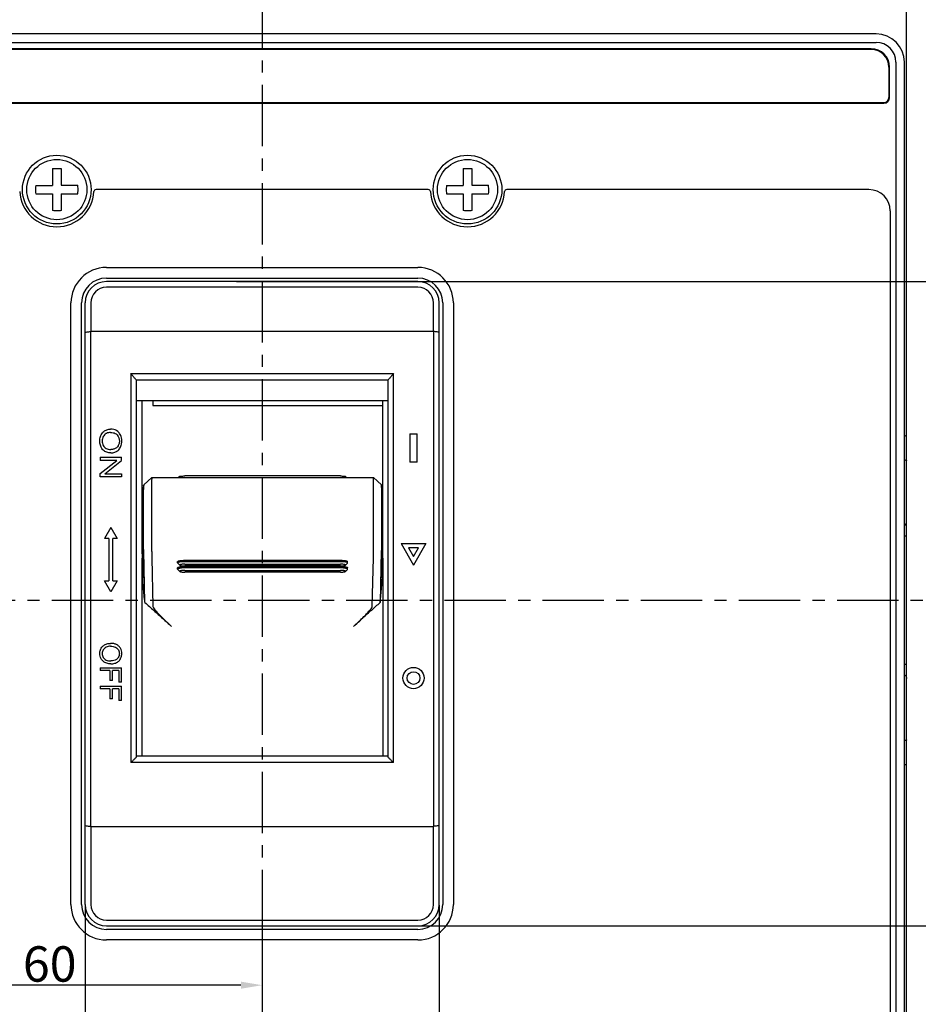
# Model space of a CAD drawing. Units: millimetres. Extents: x 3178 to 9940, y -122113 to -352.
# Drawn here: x 9422 to 9549, y -674 to -535 of the extents above; entities that cross this region are included whole.
import ezdxf

# ---------------------------------------------------------------- set-up
doc = ezdxf.new("R2010")
doc.units = ezdxf.units.MM
doc.header["$LTSCALE"] = 23.1
doc.header["$PDMODE"] = 3
doc.header["$PDSIZE"] = 0.3125
doc.linetypes.add('CENTER', pattern=[0.6, 0.375, -0.075, 0.075, -0.075])
doc.layers.get('0').update_dxf_attribs({"linetype": 'CONTINUOUS'})
doc.layers.get('Defpoints').update_dxf_attribs({"linetype": 'CONTINUOUS'})
doc.layers.add('7_ALL_FEATURES', color=7, linetype='CONTINUOUS')
doc.styles.get("Standard").update_dxf_attribs({"font": 'gbeitc.shx', "width": 0.8, "bigfont": 'gbcbig.shx'})
doc.dimstyles.get("Standard").update_dxf_attribs({"dimtxt": 5, "dimasz": 3, "dimexe": 0.18, "dimexo": 0.0625, "dimgap": 0.5, "dimtad": 1, "dimtoh": 1, "dimdsep": 46, "dimtxsty": 'Standard', "dimcen": 0.09, "dimclrt": 7, "dimadec": 0, "dimazin": 2, "dimtp": 0.03, "dimtm": 0.03, "dimtfac": 1, "dimtmove": 0, "dimatfit": 3, "dimfxl": 0, "dimtolj": 1, "dimarcsym": 0})

# ---------------------------------------------------------------- blocks, each defined once
blk = doc.blocks.new('*D15')
at = {"color": 0, "lineweight": -2, "transparency": 16777216}
for p, q in [((9427.03, -517.08), (9334.13, -517.08)), ((9334.31, -714.08), (9334.31, -520.08)), ((9427.03, -717.08), (9334.13, -717.08))]:
    blk.add_line(p, q, dxfattribs=at)
at = {"color": 0, "transparency": 16777216}
for points in [[(9333.81, -520.08), (9334.81, -520.08), (9334.31, -517.08)], [(9333.81, -714.08), (9334.81, -714.08), (9334.31, -717.08)]]:
    blk.add_solid(points, dxfattribs=at)
at = {"layer": 'Defpoints', "color": 0, "transparency": 16777216}
for p in [(9334.31, -517.08), (9427.09, -517.08), (9427.09, -717.08)]:
    blk.add_point(p, dxfattribs=at)
at = {"color": 7, "transparency": 16777216, "insert": (9331.31, -617.08), "char_height": 5, "attachment_point": 5, "rotation": 90}
blk.add_mtext('\\A1;200', dxfattribs=at)
blk = doc.blocks.new('*D18')
at = {"color": 0, "lineweight": -2, "transparency": 16777216}
for p, q in [((9431.09, -660.14), (9431.09, -862.6)), ((9481.09, -660.14), (9481.09, -862.6)), ((9434.09, -862.42), (9478.09, -862.42))]:
    blk.add_line(p, q, dxfattribs=at)
at = {"color": 0, "transparency": 16777216}
for points in [[(9434.09, -861.92), (9434.09, -862.92), (9431.09, -862.42)], [(9478.09, -861.92), (9478.09, -862.92), (9481.09, -862.42)]]:
    blk.add_solid(points, dxfattribs=at)
at = {"layer": 'Defpoints', "color": 0, "transparency": 16777216}
for p in [(9431.09, -660.08), (9481.09, -660.08), (9481.09, -862.42)]:
    blk.add_point(p, dxfattribs=at)
at = {"color": 7, "transparency": 16777216, "insert": (9456.41, -859.42), "char_height": 5, "attachment_point": 5}
blk.add_mtext('\\A1;50', dxfattribs=at)
blk = doc.blocks.new('*D19')
at = {"color": 0, "lineweight": -2, "transparency": 16777216}
for p, q in [((9474.51, -572.08), (9574.53, -572.08)), ((9574.35, -575.08), (9574.35, -660.08)), ((9475.64, -663.08), (9574.53, -663.08))]:
    blk.add_line(p, q, dxfattribs=at)
at = {"color": 0, "transparency": 16777216}
for points in [[(9573.85, -575.08), (9574.85, -575.08), (9574.35, -572.08)], [(9573.85, -660.08), (9574.85, -660.08), (9574.35, -663.08)]]:
    blk.add_solid(points, dxfattribs=at)
at = {"layer": 'Defpoints', "color": 0, "transparency": 16777216}
for p in [(9474.45, -572.08), (9475.58, -663.08), (9574.35, -663.08)]:
    blk.add_point(p, dxfattribs=at)
at = {"color": 7, "transparency": 16777216, "insert": (9571.35, -617.08), "char_height": 5, "attachment_point": 5, "rotation": 90}
blk.add_mtext('\\A1;91', dxfattribs=at)
blk = doc.blocks.new('*D21')
at = {"color": 0, "lineweight": -2, "transparency": 16777216}
for p, q in [((9452.45, -572.08), (9563.13, -572.08)), ((9562.95, -614.08), (9562.95, -575.08)), ((9550.91, -617.08), (9563.13, -617.08))]:
    blk.add_line(p, q, dxfattribs=at)
at = {"color": 0, "transparency": 16777216}
for points in [[(9562.45, -575.08), (9563.45, -575.08), (9562.95, -572.08)], [(9562.45, -614.08), (9563.45, -614.08), (9562.95, -617.08)]]:
    blk.add_solid(points, dxfattribs=at)
at = {"layer": 'Defpoints', "color": 0, "transparency": 16777216}
for p in [(9452.39, -572.08), (9562.95, -572.08), (9550.85, -617.08)]:
    blk.add_point(p, dxfattribs=at)
at = {"color": 7, "transparency": 16777216, "insert": (9559.95, -594.58), "char_height": 5, "attachment_point": 5, "rotation": 90}
blk.add_mtext('\\A1;45', dxfattribs=at)
blk = doc.blocks.new('*D22')
at = {"color": 0, "lineweight": -2, "transparency": 16777216}
for p, q in [((9396.09, -648.67), (9396.09, -671.65)), ((9456.09, -657.99), (9456.09, -671.65)), ((9453.09, -671.47), (9399.09, -671.47))]:
    blk.add_line(p, q, dxfattribs=at)
at = {"color": 0, "transparency": 16777216}
for points in [[(9399.09, -670.97), (9399.09, -671.97), (9396.09, -671.47)], [(9453.09, -670.97), (9453.09, -671.97), (9456.09, -671.47)]]:
    blk.add_solid(points, dxfattribs=at)
at = {"layer": 'Defpoints', "color": 0, "transparency": 16777216}
for p in [(9396.09, -648.61), (9456.09, -657.93), (9396.09, -671.47)]:
    blk.add_point(p, dxfattribs=at)
at = {"color": 7, "transparency": 16777216, "insert": (9426.09, -668.47), "char_height": 5, "attachment_point": 5}
blk.add_mtext('\\A1;60', dxfattribs=at)

msp = doc.modelspace()

# ---------------------------------------------------------------- linework, layer by layer
at = {"linetype": 'CENTER'}
for p, q in [((9456.093, -474.993), (9456.093, -758.117)), ((9357.098, -617.081), (9550.847, -617.081))]:
    msp.add_line(p, q, dxfattribs=at)
at = {"color": 7, "linetype": 'Continuous'}
for p, q in [((9547.093, -741.081), (9547.093, -521.716)), ((9542.793, -537.081), (9369.393, -537.081)), ((9369.393, -538.281), (9542.793, -538.281)), ((9542.093, -539.181), (9370.093, -539.181)), ((9542.093, -539.281), (9370.093, -539.281)), ((9453.343, -539.181), (9453.343, -539.281)), ((9453.593, -539.181), (9453.593, -539.281)), ((9458.593, -539.281), (9458.593, -539.181)), ((9458.843, -539.181), (9458.843, -539.281)), ((9536.593, -539.181), (9536.593, -539.281)), ((9536.843, -539.181), (9536.843, -539.281)), ((9541.843, -539.281), (9541.843, -539.181)), ((9542.093, -539.181), (9542.093, -539.281)), ((9544.593, -541.781), (9544.593, -546.081)), ((9544.693, -546.081), (9544.693, -541.781)), ((9545.593, -541.081), (9545.593, -693.081)), ((9546.793, -693.081), (9546.793, -541.081)), ((9410.941, -546.781), (9543.893, -546.781)), ((9411.25, -546.881), (9543.893, -546.881)), ((9492.093, -546.781), (9492.093, -546.881)), ((9492.343, -546.881), (9492.343, -546.781)), ((9497.343, -546.781), (9497.343, -546.881)), ((9497.593, -546.781), (9497.593, -546.881)), ((9479.551, -559.081), (9432.635, -559.081)), ((9541.793, -559.081), (9490.635, -559.081)), ((9544.793, -562.081), (9544.793, -685.081)), ((9434.093, -570.081), (9478.093, -570.081)), ((9434.093, -571.581), (9478.093, -571.581)), ((9478.093, -572.881), (9434.092, -572.881)), ((9478.093, -572.081), (9434.093, -572.081)), ((9429.093, -660.081), (9429.093, -575.081)), ((9430.593, -660.081), (9430.593, -575.081)), ((9431.093, -660.081), (9431.093, -575.081)), ((9431.893, -575.081), (9431.893, -579.127)), ((9480.293, -579.127), (9480.293, -575.081)), ((9481.093, -660.081), (9481.093, -575.081)), ((9481.593, -575.081), (9481.593, -660.081)), ((9483.093, -575.081), (9483.093, -660.081)), ((9431.892, -649.034), (9431.892, -579.127)), ((9480.293, -579.127), (9431.893, -579.127)), ((9480.294, -579.127), (9480.294, -649.034)), ((9437.544, -585.066), (9437.544, -640.031)), ((9437.544, -585.066), (9474.641, -585.066)), ((9474.641, -640.031), (9474.641, -585.066)), ((9438.343, -639.231), (9438.343, -586.017)), ((9473.843, -586.017), (9438.343, -586.017)), ((9473.843, -586.017), (9473.843, -639.231)), ((9473.843, -588.943), (9438.343, -588.943)), ((9439.143, -610.553), (9439.143, -588.943)), ((9440.643, -588.943), (9440.643, -589.572)), ((9440.643, -589.572), (9473.143, -589.572)), ((9473.143, -610.553), (9473.143, -588.943)), ((9476.968, -593.581), (9476.968, -597.581)), ((9476.968, -593.581), (9477.968, -593.581)), ((9477.968, -597.581), (9477.968, -593.581)), ((9433.218, -596.883), (9433.218, -597.331)), ((9433.218, -596.883), (9436.218, -596.883)), ((9433.218, -599.186), (9435.575, -597.331)), ((9435.575, -597.331), (9433.218, -597.331)), ((9433.862, -599.218), (9436.218, -597.362)), ((9436.218, -597.362), (9436.218, -596.883)), ((9477.968, -597.581), (9476.968, -597.581)), ((9433.218, -599.666), (9433.218, -599.186)), ((9433.862, -599.218), (9436.218, -599.218)), ((9436.218, -599.218), (9436.218, -599.666)), ((9436.218, -599.666), (9433.218, -599.666)), ((9439.359, -600.802), (9440.494, -599.769)), ((9439.359, -600.807), (9439.359, -600.802)), ((9440.494, -599.769), (9440.494, -599.769)), ((9440.494, -599.769), (9471.81, -599.769)), ((9444.455, -599.598), (9444.283, -599.769)), ((9467.152, -599.534), (9445.152, -599.534)), ((9467.848, -599.598), (9468.02, -599.769)), ((9472.924, -600.783), (9471.809, -599.769)), ((9471.81, -599.769), (9471.81, -599.769)), ((9472.924, -600.783), (9472.925, -600.788)), ((9439.213, -602.8), (9439.213, -608.055)), ((9473.072, -608.055), (9473.072, -602.8)), ((9434.718, -606.791), (9433.818, -608.35)), ((9434.718, -606.791), (9435.618, -608.35)), ((9434.418, -608.35), (9433.818, -608.35)), ((9434.418, -608.35), (9434.418, -614.35)), ((9435.018, -614.35), (9435.018, -608.35)), ((9435.618, -608.35), (9435.018, -608.35)), ((9439.201, -608.054), (9439.2, -608.071)), ((9439.203, -607.995), (9439.201, -608.054)), ((9439.213, -608.055), (9439.213, -608.072)), ((9439.213, -608.072), (9439.238, -610.084)), ((9473.047, -610.101), (9473.072, -608.072)), ((9473.072, -608.072), (9473.072, -608.055)), ((9473.085, -608.054), (9473.082, -607.999)), ((9473.085, -608.071), (9473.085, -608.054)), ((9475.718, -609.081), (9479.218, -609.081)), ((9475.718, -609.081), (9477.468, -612.112)), ((9479.218, -609.081), (9477.468, -612.112)), ((9546.793, -607.961), (9547.093, -608.081)), ((9439.238, -610.084), (9439.294, -613.845)), ((9439.361, -610.075), (9439.361, -610.081)), ((9439.535, -617.394), (9439.361, -610.081)), ((9472.922, -610.1), (9472.748, -617.412)), ((9472.922, -610.1), (9472.922, -610.093)), ((9472.992, -613.845), (9473.047, -610.101)), ((9478.178, -609.681), (9476.757, -609.681)), ((9476.757, -609.681), (9477.468, -610.912)), ((9477.468, -610.912), (9478.178, -609.681)), ((9439.143, -639.081), (9439.143, -611.131)), ((9440.496, -611.098), (9440.495, -611.088)), ((9440.496, -611.098), (9440.655, -617.981)), ((9444.151, -611.821), (9444.151, -611.624)), ((9444.151, -611.821), (9444.167, -611.852)), ((9444.463, -612.138), (9444.167, -611.852)), ((9445.151, -611.448), (9467.151, -611.448)), ((9467.151, -611.645), (9445.151, -611.645)), ((9467.84, -612.138), (9468.135, -611.852)), ((9468.135, -611.852), (9468.151, -611.821)), ((9468.151, -611.821), (9468.151, -611.624)), ((9471.648, -617.981), (9471.808, -611.098)), ((9471.808, -611.088), (9471.808, -611.098)), ((9473.143, -611.131), (9473.143, -639.081)), ((9444.151, -612.697), (9444.151, -612.5)), ((9444.151, -612.697), (9444.167, -612.728)), ((9444.463, -613.014), (9444.167, -612.728)), ((9445.151, -611.993), (9467.151, -611.993)), ((9467.151, -612.239), (9445.151, -612.239)), ((9445.151, -612.325), (9467.151, -612.325)), ((9467.151, -612.522), (9445.151, -612.522)), ((9445.151, -612.87), (9467.151, -612.87)), ((9467.151, -613.115), (9445.151, -613.115)), ((9467.84, -613.014), (9468.135, -612.728)), ((9468.135, -612.728), (9468.151, -612.697)), ((9468.151, -612.697), (9468.151, -612.5)), ((9434.718, -615.909), (9433.818, -614.35)), ((9433.818, -614.35), (9434.418, -614.35)), ((9435.618, -614.35), (9434.718, -615.909)), ((9435.018, -614.35), (9435.618, -614.35)), ((9439.22, -613.909), (9439.217, -613.85)), ((9439.291, -613.905), (9439.294, -613.845)), ((9472.992, -613.845), (9472.994, -613.904)), ((9473.065, -613.909), (9473.068, -613.85)), ((9433.218, -626.618), (9433.218, -627.02)), ((9433.218, -626.618), (9436.218, -626.618)), ((9434.581, -627.02), (9433.218, -627.02)), ((9434.581, -627.02), (9434.581, -628.445)), ((9434.935, -628.445), (9434.935, -627.02)), ((9435.864, -627.02), (9434.935, -627.02)), ((9435.864, -627.02), (9435.864, -628.667)), ((9436.218, -628.667), (9436.218, -626.618)), ((9547.093, -626.081), (9546.793, -626.201)), ((9434.935, -628.445), (9434.581, -628.445)), ((9436.218, -628.667), (9435.864, -628.667)), ((9433.218, -629.21), (9433.218, -629.611)), ((9433.218, -629.21), (9436.218, -629.21)), ((9434.581, -629.611), (9433.218, -629.611)), ((9434.581, -629.611), (9434.581, -631.037)), ((9434.935, -631.037), (9434.935, -629.611)), ((9435.864, -629.611), (9434.935, -629.611)), ((9435.864, -629.611), (9435.864, -631.258)), ((9436.218, -631.258), (9436.218, -629.21)), ((9434.935, -631.037), (9434.581, -631.037)), ((9436.218, -631.258), (9435.864, -631.258)), ((9438.343, -639.081), (9473.843, -639.081)), ((9474.641, -640.031), (9437.544, -640.031)), ((9431.893, -649.034), (9480.293, -649.034)), ((9431.893, -649.034), (9431.893, -660.081)), ((9480.293, -660.081), (9480.293, -649.034)), ((9434.092, -662.281), (9478.093, -662.281)), ((9434.093, -663.081), (9478.093, -663.081)), ((9478.093, -663.581), (9434.093, -663.581)), ((9478.093, -665.081), (9434.093, -665.081))]:
    msp.add_line(p, q, dxfattribs=at)
for centre, radius in [((9427.093, -559.081), 4.85), ((9427.093, -559.081), 4.25), ((9485.093, -559.081), 4.85), ((9485.093, -559.081), 4.25), ((9477.468, -628.081), 1.5), ((9477.468, -628.081), 0.9)]:
    msp.add_circle(centre, radius, dxfattribs=at)
for centre, radius, start, end in [((9542.793, -541.081), 4, 0, 90), ((9542.093, -541.781), 2.6, 0, 90), ((9542.093, -541.781), 2.5, 0, 90), ((9542.793, -541.081), 2.8, 0, 90), ((9543.893, -546.081), 0.8, 270, 0), ((9543.893, -546.081), 0.7, 270, 0), ((9432.635, -559.381), 0.3, 90, 176.90142), ((9479.551, -559.381), 0.3, 3.09858, 90), ((9490.635, -559.381), 0.3, 90, 176.90142), ((9541.793, -562.081), 3, 0, 90), ((9427.093, -559.081), 5.25, 183.09858, 356.90142), ((9485.093, -559.081), 5.25, 183.09858, 356.90142), ((9434.093, -575.081), 5, 90, 180), ((9478.093, -575.081), 5, 0, 90), ((9434.093, -575.081), 3.5, 90, 180), ((9478.093, -575.081), 3.5, 0, 90), ((9434.093, -575.081), 3, 90, 180), ((9434.093, -575.081), 2.2, 90.00389, 179.99533), ((9478.093, -575.081), 3, 0, 90), ((9478.093, -575.081), 2.2, 0.00467, 89.99611), ((9434.093, -660.081), 5, 180, 270), ((9434.093, -660.081), 3.5, 180, 270), ((9434.093, -660.081), 3, 180, 270), ((9434.093, -660.081), 2.2, 180.00467, 269.99611), ((9478.093, -660.081), 5, 270, 0), ((9478.093, -660.081), 3.5, 270, 0), ((9478.093, -660.081), 3, 270, 360), ((9478.093, -660.081), 2.2, 270.00389, 359.99533)]:
    msp.add_arc(centre, radius, start, end, dxfattribs=at)
for points, start_tangent, end_tangent in [([(9431.093, -579.229), (9431.372, -579.19), (9431.631, -579.157), (9431.893, -579.127)], (0.9917628, 0.1280883), (0.991811, 0.1277144)), ([(9481.093, -579.23), (9480.815, -579.19), (9480.554, -579.157), (9480.293, -579.127)], (-0.9917627, 0.1280884), (-0.991811, 0.1277145)), ([(9438.343, -586.017), (9438.077, -585.7), (9437.811, -585.383), (9437.544, -585.066)], (-0.642544, 0.7662488), (-0.6447474, 0.7643957)), ([(9474.641, -585.066), (9474.375, -585.383), (9474.108, -585.7), (9473.842, -586.017)], (-0.6447474, -0.7643957), (-0.642544, -0.7662488)), ([(9433.259, -593.969), (9433.37, -593.704)], (0.3061775, 0.9519745), (0.4617308, 0.8870201)), ([(9433.37, -593.704), (9433.527, -593.458)], (0.4617308, 0.8870201), (0.6160175, 0.7877325)), ([(9433.527, -593.458), (9433.712, -593.263)], (0.6160175, 0.7877325), (0.7559071, 0.6546789)), ([(9433.817, -593.731), (9433.646, -593.975)], (-0.6738024, -0.7389116), (-0.4629235, -0.8863982)), ([(9433.712, -593.263), (9433.93, -593.109)], (0.7559071, 0.6546789), (0.8684494, 0.4957778)), ([(9434.048, -593.543), (9433.817, -593.731)], (-0.8607044, -0.509105), (-0.6738024, -0.7389116)), ([(9433.93, -593.109), (9434.17, -592.997)], (0.8684494, 0.4957778), (0.9390904, 0.3436702)), ([(9434.092, -593.518), (9434.048, -593.543)], (-0.8855763, -0.4644939), (-0.8607044, -0.509105)), ([(9434.673, -593.389), (9434.092, -593.518)], (-1, 0), (-0.8855763, -0.4644939)), ([(9434.17, -592.997), (9434.679, -592.907)], (0.9390904, 0.3436702), (1, 0)), ([(9434.673, -593.389), (9435.059, -593.424)], (1, 0), (0.9803747, -0.1971432)), ([(9435.124, -592.956), (9434.679, -592.907)], (-0.9734387, 0.2289479), (-1, 0)), ([(9435.059, -593.424), (9435.59, -593.691)], (0.9803747, -0.1971432), (0.6970531, -0.7170195)), ([(9435.848, -593.379), (9435.124, -592.956)], (-0.6681896, 0.743991), (-0.9734387, 0.2289479)), ([(9435.59, -593.691), (9435.639, -593.746)], (0.6970531, -0.7170195), (0.627733, -0.7784287)), ([(9435.639, -593.746), (9435.929, -594.601)], (0.627733, -0.7784287), (0, -1)), ([(9435.963, -593.524), (9435.848, -593.379)], (-0.5758271, 0.8175715), (-0.6681896, 0.743991)), ([(9436.225, -594.136), (9435.963, -593.524)], (-0.2073648, 0.9782637), (-0.5758271, 0.8175715)), ([(9546.793, -593.828), (9546.843, -593.832), (9547.026, -593.834), (9547.093, -593.837)], (0.9994087, -0.0343844), (0, -1)), ([(9433.166, -594.596), (9433.19, -594.267)], (0, 1), (0.1483563, 0.988934)), ([(9433.25, -595.186), (9433.166, -594.596)], (-0.2835679, 0.9589522), (0, 1)), ([(9433.19, -594.267), (9433.259, -593.969)], (0.1483563, 0.988934), (0.3061775, 0.9519745)), ([(9433.351, -595.454), (9433.25, -595.186)], (-0.4203434, 0.9073651), (-0.2835679, 0.9589522)), ([(9433.54, -594.269), (9433.506, -594.594)], (-0.2166997, -0.9762383), (0, -1)), ([(9433.506, -594.594), (9433.54, -594.921)], (0, -1), (0.2162306, -0.9763423)), ([(9433.646, -593.975), (9433.54, -594.269)], (-0.4629235, -0.8863982), (-0.2166997, -0.9762383)), ([(9433.54, -594.921), (9433.658, -595.236)], (0.2162306, -0.9763423), (0.4818243, -0.8762678)), ([(9433.658, -595.236), (9433.821, -595.462)], (0.4818243, -0.8762678), (0.6794782, -0.7336957)), ([(9435.755, -595.27), (9435.521, -595.546)], (-0.5057127, -0.862702), (-0.7751439, -0.6317847)), ([(9435.778, -595.23), (9435.755, -595.27)], (-0.4707286, -0.8822781), (-0.5057127, -0.862702)), ([(9435.912, -594.825), (9435.778, -595.23)], (-0.1543293, -0.9880195), (-0.4707286, -0.8822781)), ([(9435.929, -594.601), (9435.912, -594.825)], (0, -1), (-0.1543293, -0.9880195)), ([(9436.122, -595.37), (9436.181, -595.21)], (0.3892655, 0.9211256), (0.3006002, 0.9537502)), ([(9436.181, -595.21), (9436.248, -594.916)], (0.3006002, 0.9537502), (0.1467421, 0.9891748)), ([(9436.271, -594.599), (9436.225, -594.136)], (0, 1), (-0.2073648, 0.9782637)), ([(9436.248, -594.916), (9436.271, -594.599)], (0.1467421, 0.9891748), (0, 1)), ([(9433.47, -595.667), (9433.351, -595.454)], (-0.5619224, 0.8271899), (-0.4203434, 0.9073651)), ([(9433.897, -596.069), (9433.47, -595.667)], (-0.8570226, 0.5152789), (-0.5619224, 0.8271899)), ([(9433.821, -595.462), (9434.058, -595.65)], (0.6794782, -0.7336957), (0.869877, -0.4932687)), ([(9434.143, -596.188), (9433.897, -596.069)], (-0.9375189, 0.3479343), (-0.8570226, 0.5152789)), ([(9434.058, -595.65), (9434.365, -595.767)], (0.869877, -0.4932687), (0.9751301, -0.2216331)), ([(9434.714, -596.285), (9434.143, -596.188)], (-1, 0), (-0.9375189, 0.3479343)), ([(9434.365, -595.767), (9434.716, -595.803)], (0.9751301, -0.2216331), (1, 0)), ([(9434.714, -596.285), (9435.273, -596.192)], (1, 0), (0.9411669, 0.3379421)), ([(9434.948, -595.787), (9434.716, -595.803)], (-0.9892259, -0.1463973), (-1, 0)), ([(9435.354, -595.656), (9434.948, -595.787)], (-0.8838712, -0.4677303), (-0.9892259, -0.1463973)), ([(9435.273, -596.192), (9435.518, -596.078)], (0.9411669, 0.3379421), (0.865569, 0.5007897)), ([(9435.521, -595.546), (9435.354, -595.656)], (-0.7751439, -0.6317847), (-0.8838712, -0.4677303)), ([(9435.518, -596.078), (9435.613, -596.017)], (0.865569, 0.5007897), (0.8213401, 0.5704388)), ([(9435.613, -596.017), (9435.735, -595.922)], (0.8213401, 0.5704388), (0.7500598, 0.6613701)), ([(9435.735, -595.922), (9435.922, -595.72)], (0.7500598, 0.6613701), (0.6036316, 0.7972634)), ([(9435.922, -595.72), (9436.071, -595.48)], (0.6036316, 0.7972634), (0.4506997, 0.8926756)), ([(9436.071, -595.48), (9436.122, -595.37)], (0.4506997, 0.8926756), (0.3892655, 0.9211256)), ([(9547.093, -597.324), (9547.026, -597.328), (9546.843, -597.33), (9546.793, -597.333)], (0.0000008, -1), (-0.9994086, -0.0343855)), ([(9439.359, -600.807), (9439.27, -601.881), (9439.213, -602.8)], (-0.0928239, -0.9956825), (-0.0529544, -0.9985969)), ([(9439.345, -607.561), (9439.344, -606.679), (9439.342, -605.727), (9439.342, -604.747), (9439.342, -603.785), (9439.344, -602.892), (9439.346, -602.115), (9439.349, -601.494), (9439.353, -601.062), (9439.357, -600.835), (9439.361, -600.82)], (-0.0027548, 0.9999962), (0.98496, 0.1727826)), ([(9440.495, -599.791), (9440.491, -599.813), (9440.487, -600.1), (9440.484, -600.641), (9440.481, -601.405), (9440.479, -602.365), (9440.477, -603.474), (9440.477, -604.676), (9440.477, -605.914), (9440.479, -607.132), (9440.481, -608.273), (9440.484, -609.28), (9440.487, -610.115), (9440.491, -610.728), (9440.495, -611.088)], (-0.9975586, -0.0698347), (0.0236502, -0.9997203)), ([(9444.461, -599.599), (9444.462, -599.593), (9444.544, -599.57), (9444.698, -599.551), (9444.91, -599.539), (9445.152, -599.534)], (0.1259283, 0.9920393), (1, 0)), ([(9467.152, -599.534), (9467.392, -599.539), (9467.602, -599.551), (9467.757, -599.57), (9467.841, -599.593), (9467.842, -599.599)], (1, 0), (0.180237, -0.9836232)), ([(9471.808, -611.088), (9471.812, -610.73), (9471.816, -610.123), (9471.82, -609.297), (9471.823, -608.297), (9471.825, -607.158), (9471.826, -605.938), (9471.827, -604.697), (9471.826, -603.495), (9471.825, -602.386), (9471.823, -601.423), (9471.82, -600.652), (9471.816, -600.104), (9471.812, -599.813), (9471.808, -599.791)], (0.0236671, 0.9997199), (-0.9976295, 0.0688136)), ([(9472.923, -600.802), (9472.926, -600.817), (9472.931, -601.043), (9472.934, -601.476), (9472.937, -602.098), (9472.94, -602.876), (9472.941, -603.77), (9472.942, -604.734), (9472.941, -605.717), (9472.94, -606.672), (9472.938, -607.557)], (0.9853181, -0.1707288), (-0.0027393, -0.9999962)), ([(9473.072, -602.8), (9473.014, -601.858), (9472.925, -600.788)], (-0.0529544, 0.9985969), (-0.0931949, 0.9956479)), ([(9546.794, -606.532), (9546.935, -606.425), (9547.049, -606.241), (9547.093, -606.005)], (0.8918753, 0.4522814), (0, 1)), ([(9439.361, -610.074), (9439.359, -609.962), (9439.357, -609.803), (9439.355, -609.578), (9439.353, -609.304), (9439.351, -608.954), (9439.349, -608.557), (9439.347, -608.082), (9439.345, -607.561)], (-0.0236642, 0.99972), (-0.0027548, 0.9999962)), ([(9472.938, -607.557), (9472.937, -608.082), (9472.935, -608.56), (9472.933, -608.961), (9472.931, -609.314), (9472.928, -609.591), (9472.926, -609.818), (9472.924, -609.98), (9472.922, -610.093)], (-0.0027393, -0.9999962), (-0.023681, -0.9997196)), ([(9439.2, -608.071), (9439.172, -608.81), (9439.15, -609.678), (9439.143, -610.553)], (-0.0434386, -0.9990561), (0, -1)), ([(9473.143, -610.553), (9473.135, -609.678), (9473.114, -608.813), (9473.085, -608.071)], (0, 1), (-0.0434249, 0.9990567)), ([(9439.143, -610.553), (9439.146, -611.131)], (0, -1), (0.0121701, -0.9999259)), ([(9473.017, -613.749), (9473.047, -613.401), (9473.082, -612.87), (9473.114, -612.188), (9473.135, -611.401), (9473.143, -610.553)], (0.0724296, 0.9973735), (0, 1)), ([(9439.217, -613.85), (9439.186, -613.214), (9439.143, -611.131)], (-0.0543682, 0.998521), (0, 1)), ([(9439.146, -611.131), (9439.15, -611.401), (9439.172, -612.186), (9439.203, -612.867), (9439.238, -613.401), (9439.269, -613.75)], (0.0121701, -0.9999259), (0.072873, -0.9973412)), ([(9444.161, -611.624), (9444.166, -611.594), (9444.283, -611.537), (9444.504, -611.49), (9444.806, -611.459), (9445.151, -611.448)], (-0.0147176, 0.9998917), (1, 0)), ([(9444.285, -611.733), (9444.167, -611.79), (9444.161, -611.821)], (-0.981994, -0.1889121), (0, -1)), ([(9445.151, -611.645), (9444.809, -611.656), (9444.509, -611.686), (9444.285, -611.733)], (-1, 0), (-0.981994, -0.1889121)), ([(9467.151, -611.448), (9467.495, -611.459), (9467.795, -611.49), (9468.016, -611.536), (9468.136, -611.593), (9468.142, -611.624)], (1, 0), (0.0147176, -0.9998917)), ([(9468.017, -611.733), (9467.794, -611.686), (9467.493, -611.656), (9467.151, -611.645)], (-0.981994, 0.1889121), (-1, 0)), ([(9468.142, -611.821), (9468.136, -611.79), (9468.017, -611.733)], (0, 1), (-0.981994, 0.1889121)), ([(9473.068, -613.85), (9473.099, -613.217), (9473.143, -611.131)], (0.0545259, 0.9985124), (0, 1)), ([(9444.161, -612.5), (9444.166, -612.471), (9444.283, -612.413), (9444.504, -612.367), (9444.806, -612.336), (9445.151, -612.325)], (-0.0147176, 0.9998917), (1, 0)), ([(9444.285, -612.61), (9444.167, -612.667), (9444.161, -612.697)], (-0.981994, -0.1889121), (0, -1)), ([(9445.151, -612.522), (9444.809, -612.532), (9444.509, -612.563), (9444.285, -612.61)], (-1, 0), (-0.981994, -0.1889121)), ([(9445.151, -611.993), (9444.911, -612.001), (9444.701, -612.022), (9444.546, -612.054), (9444.463, -612.094), (9444.462, -612.137), (9444.462, -612.138)], (-1, 0), (0.4121434, -0.911119)), ([(9445.151, -612.87), (9444.911, -612.877), (9444.701, -612.899), (9444.546, -612.931), (9444.463, -612.971), (9444.462, -613.013), (9444.462, -613.015)], (-1, 0), (0.4121434, -0.911119)), ([(9444.462, -612.138), (9444.544, -612.177), (9444.698, -612.209), (9444.91, -612.231), (9445.151, -612.239)], (0.4121434, -0.911119), (1, 0)), ([(9444.462, -613.015), (9444.544, -613.053), (9444.698, -613.086), (9444.91, -613.108), (9445.151, -613.115)], (0.4121434, -0.911119), (1, 0)), ([(9467.84, -612.138), (9467.841, -612.095), (9467.759, -612.055), (9467.605, -612.022), (9467.393, -612.001), (9467.151, -611.993)], (0.4145029, 0.910048), (-1, 0)), ([(9467.151, -612.239), (9467.392, -612.231), (9467.602, -612.21), (9467.757, -612.178), (9467.84, -612.138)], (1, 0), (0.4145029, 0.910048)), ([(9467.151, -612.325), (9467.495, -612.336), (9467.795, -612.366), (9468.016, -612.412), (9468.136, -612.469), (9468.142, -612.5)], (1, 0), (0.0147176, -0.9998917)), ([(9468.017, -612.61), (9467.794, -612.563), (9467.493, -612.532), (9467.151, -612.522)], (-0.981994, 0.1889121), (-1, 0)), ([(9467.84, -613.014), (9467.841, -612.972), (9467.759, -612.932), (9467.605, -612.899), (9467.393, -612.877), (9467.151, -612.87)], (0.4145029, 0.910048), (-1, 0)), ([(9467.151, -613.115), (9467.392, -613.108), (9467.602, -613.086), (9467.757, -613.054), (9467.84, -613.014)], (1, 0), (0.4145029, 0.910048)), ([(9468.142, -612.697), (9468.136, -612.667), (9468.017, -612.61)], (0, 1), (-0.981994, 0.1889121)), ([(9439.535, -617.394), (9439.317, -615.304), (9439.22, -613.909)], (-0.1240167, 0.9922801), (-0.0555376, 0.9984566)), ([(9439.269, -613.75), (9439.287, -613.903)], (0.072873, -0.9973412), (0.4516659, 0.8921872)), ([(9472.748, -617.412), (9472.967, -615.314), (9473.065, -613.909)], (0.1243679, 0.9922362), (0.055688, 0.9984482)), ([(9472.998, -613.902), (9473.017, -613.749)], (0.4575745, -0.8891713), (0.0724296, 0.9973735)), ([(9439.535, -617.394), (9440.796, -618.524), (9442.052, -619.652), (9443.303, -620.779)], (0.7454051, -0.6666118), (0.7424121, -0.6699435)), ([(9468.999, -620.779), (9470.317, -619.589), (9471.565, -618.468), (9472.748, -617.412)], (0.74247, 0.6698794), (0.7454522, 0.6665591)), ([(9440.655, -617.981), (9440.727, -618.143), (9440.949, -618.438), (9441.327, -618.867), (9441.849, -619.408), (9442.506, -620.044), (9443.303, -620.779)], (0.0264194, -0.9996509), (0.7424121, -0.6699435)), ([(9468.999, -620.779), (9469.797, -620.044), (9470.457, -619.405), (9470.979, -618.863), (9471.357, -618.435), (9471.577, -618.141), (9471.648, -617.981)], (0.74247, 0.6698794), (0.0233755, 0.9997268)), ([(9433.166, -624.628), (9433.189, -624.35)], (0, 1), (0.1683747, 0.9857231)), ([(9433.189, -624.35), (9433.258, -624.091)], (0.1683747, 0.9857231), (0.3485692, 0.937283)), ([(9433.258, -624.091), (9433.37, -623.861)], (0.3485692, 0.937283), (0.5179554, 0.8554076)), ([(9433.37, -623.861), (9433.565, -623.609)], (0.5179554, 0.8554076), (0.7037233, 0.7104741)), ([(9433.54, -624.347), (9433.506, -624.626)], (-0.2494411, -0.96839), (0, -1)), ([(9433.647, -624.093), (9433.54, -624.347)], (-0.5200339, -0.8541456), (-0.2494411, -0.96839)), ([(9433.565, -623.609), (9433.71, -623.483)], (0.7037233, 0.7104741), (0.8010041, 0.5986589)), ([(9433.817, -623.884), (9433.647, -624.093)], (-0.7276287, -0.6859712), (-0.5200339, -0.8541456)), ([(9433.71, -623.483), (9433.93, -623.349)], (0.8010041, 0.5986589), (0.8977167, 0.4405732)), ([(9434.049, -623.721), (9433.817, -623.884)], (-0.8919723, -0.45209), (-0.7276287, -0.6859712)), ([(9433.93, -623.349), (9434.169, -623.253)], (0.8977167, 0.4405732), (0.9536295, 0.3009829)), ([(9434.673, -623.59), (9434.049, -623.721)], (-1, 0), (-0.8919723, -0.45209)), ([(9434.169, -623.253), (9434.679, -623.176)], (0.9536295, 0.3009829), (1, 0)), ([(9434.673, -623.59), (9435.382, -623.716)], (1, 0), (0.9084569, -0.4179785)), ([(9435.133, -623.219), (9434.679, -623.176)], (-0.9791642, 0.2030703), (-1, 0)), ([(9435.533, -623.357), (9435.133, -623.219)], (-0.8898949, 0.4561656), (-0.9791642, 0.2030703)), ([(9435.382, -623.716), (9435.639, -623.897)], (0.9084569, -0.4179785), (0.6841496, -0.7293417)), ([(9435.848, -623.581), (9435.533, -623.357)], (-0.722396, 0.6914796), (-0.8898949, 0.4561656)), ([(9435.639, -623.897), (9435.898, -624.365)], (0.6841496, -0.7293417), (0.2393111, -0.9709429)), ([(9435.929, -623.666), (9435.848, -623.581)], (-0.6629771, 0.7486396), (-0.722396, 0.6914796)), ([(9435.898, -624.365), (9435.929, -624.632)], (0.2393111, -0.9709429), (0, -1)), ([(9436.084, -623.879), (9435.929, -623.666)], (-0.5017944, 0.8649869), (-0.6629771, 0.7486396)), ([(9436.271, -624.63), (9436.084, -623.879)], (0, 1), (-0.5017944, 0.8649869)), ([(9433.351, -625.365), (9433.166, -624.628)], (-0.4743803, 0.88032), (0, 1)), ([(9433.49, -625.572), (9433.351, -625.365)], (-0.6402626, 0.7681561), (-0.4743803, 0.88032)), ([(9433.897, -625.894), (9433.49, -625.572)], (-0.8883501, 0.4591667), (-0.6402626, 0.7681561)), ([(9433.506, -624.626), (9433.649, -625.164)], (0, -1), (0.5233439, -0.8521216)), ([(9433.649, -625.164), (9433.821, -625.372)], (0.5233439, -0.8521216), (0.7329018, -0.6803344)), ([(9433.821, -625.372), (9434.064, -625.536)], (0.7329018, -0.6803344), (0.9014826, -0.4328153)), ([(9434.064, -625.536), (9434.37, -625.635)], (0.9014826, -0.4328153), (0.9820716, -0.1885082)), ([(9434.37, -625.635), (9434.716, -625.665)], (0.9820716, -0.1885082), (1, 0)), ([(9434.945, -625.652), (9434.716, -625.665)], (-0.9922229, -0.1244734), (-1, 0)), ([(9435.354, -625.539), (9434.945, -625.652)], (-0.9102353, -0.4140915), (-0.9922229, -0.1244734)), ([(9435.521, -625.444), (9435.354, -625.539)], (-0.8184783, -0.5745374), (-0.9102353, -0.4140915)), ([(9435.518, -625.902), (9435.563, -625.878)], (0.8953629, 0.4453372), (0.8789871, 0.4768455)), ([(9435.778, -625.173), (9435.521, -625.444)], (-0.5273229, -0.849665), (-0.8184783, -0.5745374)), ([(9435.563, -625.878), (9435.923, -625.593)], (0.8789871, 0.4768455), (0.660381, 0.7509307)), ([(9435.929, -624.632), (9435.778, -625.173)], (0, -1), (-0.5273229, -0.849665)), ([(9435.923, -625.593), (9436.071, -625.387)], (0.660381, 0.7509307), (0.5064187, 0.8622877)), ([(9436.071, -625.387), (9436.104, -625.327)], (0.5064187, 0.8622877), (0.4650743, 0.8852716)), ([(9436.104, -625.327), (9436.249, -624.9)], (0.4650743, 0.8852716), (0.1679389, 0.9857974)), ([(9436.249, -624.9), (9436.271, -624.63)], (0.1679389, 0.9857974), (0, 1)), ([(9434.141, -625.995), (9433.897, -625.894)], (-0.9521321, 0.3056868), (-0.8883501, 0.4591667)), ([(9434.714, -626.08), (9434.141, -625.995)], (-1, 0), (-0.9521321, 0.3056868)), ([(9434.714, -626.08), (9435.274, -625.999)], (1, 0), (0.9552832, 0.2956926)), ([(9435.274, -625.999), (9435.518, -625.902)], (0.9552832, 0.2956926), (0.8953629, 0.4453372)), ([(9546.794, -627.63), (9546.935, -627.737), (9547.048, -627.92), (9547.093, -628.157)], (0.8919409, -0.452152), (0, -1)), ([(9546.793, -636.828), (9546.843, -636.832), (9547.026, -636.834), (9547.093, -636.837)], (0.9994087, -0.0343844), (0, -1)), ([(9437.544, -640.031), (9437.81, -639.765), (9438.077, -639.498), (9438.343, -639.231)], (0.7071035, 0.7071101), (0.7056856, 0.7085251)), ([(9473.843, -639.231), (9474.109, -639.498), (9474.375, -639.765), (9474.641, -640.031)], (0.7056856, -0.7085251), (0.7071035, -0.7071101)), ([(9547.093, -640.324), (9547.026, -640.328), (9546.843, -640.33), (9546.793, -640.333)], (0, -1), (-0.9994086, -0.0343855)), ([(9431.093, -648.932), (9431.37, -648.971), (9431.631, -649.004), (9431.893, -649.034)], (0.9917627, -0.1280884), (0.991811, -0.1277145)), ([(9481.093, -648.932), (9480.813, -648.971), (9480.554, -649.004), (9480.293, -649.034)], (-0.9917628, -0.1280883), (-0.991811, -0.1277144))]:
    msp.add_spline(points, degree=3, dxfattribs=dict(at, start_tangent=start_tangent, end_tangent=end_tangent))
at = {"layer": '7_ALL_FEATURES', "color": 7, "linetype": 'Continuous'}
for p, q in [((9426.485, -556.108), (9426.491, -558.482)), ((9427.685, -556.105), (9427.691, -558.479)), ((9484.485, -556.108), (9484.491, -558.482)), ((9485.685, -556.105), (9485.691, -558.479)), ((9424.117, -558.488), (9426.491, -558.482)), ((9427.691, -558.479), (9430.065, -558.473)), ((9482.117, -558.488), (9484.491, -558.482)), ((9485.691, -558.479), (9488.065, -558.473)), ((9424.12, -559.688), (9426.494, -559.682)), ((9426.494, -559.682), (9426.5, -562.056)), ((9427.694, -559.679), (9430.068, -559.673)), ((9427.694, -559.679), (9427.7, -562.053)), ((9482.12, -559.688), (9484.494, -559.682)), ((9484.494, -559.682), (9484.5, -562.056)), ((9485.694, -559.679), (9488.068, -559.673)), ((9485.694, -559.679), (9485.7, -562.053))]:
    msp.add_line(p, q, dxfattribs=at)
for points, start_tangent, end_tangent in [([(9426.485, -556.108), (9426.784, -556.088), (9427.085, -556.081)], (0.9960062, 0.089284), (0.9999969, 0.0024709)), ([(9427.085, -556.081), (9427.387, -556.087), (9427.685, -556.105)], (0.9999969, 0.0024709), (0.9964353, -0.0843607)), ([(9484.485, -556.108), (9484.784, -556.088), (9485.085, -556.081)], (0.9960062, 0.089284), (0.9999969, 0.0024709)), ([(9485.085, -556.081), (9485.387, -556.087), (9485.685, -556.105)], (0.9999969, 0.0024709), (0.9964353, -0.0843607)), ([(9424.117, -558.488), (9424.095, -558.888), (9424.096, -559.289), (9424.12, -559.688)], (-0.0843607, -0.9964353), (0.089284, -0.9960062)), ([(9430.068, -559.673), (9430.09, -559.274), (9430.089, -558.873), (9430.065, -558.473)], (0.0843607, 0.9964353), (-0.089284, 0.9960062)), ([(9482.117, -558.488), (9482.095, -558.888), (9482.096, -559.289), (9482.12, -559.688)], (-0.0843607, -0.9964353), (0.089284, -0.9960062)), ([(9488.068, -559.673), (9488.09, -559.274), (9488.089, -558.873), (9488.065, -558.473)], (0.0843607, 0.9964353), (-0.089284, 0.9960062)), ([(9427.1, -562.081), (9426.799, -562.075), (9426.5, -562.056)], (-0.9999969, -0.0024709), (-0.9964353, 0.0843607)), ([(9427.7, -562.053), (9427.402, -562.073), (9427.1, -562.081)], (-0.9960062, -0.089284), (-0.9999969, -0.0024709)), ([(9485.1, -562.081), (9484.799, -562.075), (9484.5, -562.056)], (-0.9999969, -0.0024709), (-0.9964353, 0.0843607)), ([(9485.7, -562.053), (9485.402, -562.073), (9485.1, -562.081)], (-0.9960062, -0.089284), (-0.9999969, -0.0024709))]:
    msp.add_spline(points, degree=3, dxfattribs=dict(at, start_tangent=start_tangent, end_tangent=end_tangent))

# ---------------------------------------------------------------- dimensions: what is measured, and where the dimension line sits
for base, p1, p2, picture, middle in [((9334.306, -517.081), (9427.093, -717.081), (9427.093, -517.081), '*D15', (9334.306, -617.081)), ((9562.953, -572.081), (9550.847, -617.081), (9452.391, -572.081), '*D21', (9562.953, -594.581)), ((9574.35, -663.081), (9474.448, -572.081), (9475.58, -663.081), '*D19', (9574.35, -617.081))]:
    dim = msp.add_linear_dim(base=base, p1=p1, p2=p2, angle=90, dimstyle='Standard')
    dim.commit()
    dim.dimension.update_dxf_attribs({"geometry": picture, "text_midpoint": middle, "dimtype": 160})
for base, p1, p2, picture, middle in [((9396.093, -671.475), (9456.093, -657.931), (9396.093, -648.606), '*D22', (9426.093, -671.475)), ((9481.093, -862.421), (9431.093, -660.081), (9481.093, -660.081), '*D18', (9456.414, -862.421))]:
    dim = msp.add_linear_dim(base=base, p1=p1, p2=p2, dimstyle='Standard')
    dim.commit()
    dim.dimension.update_dxf_attribs({"geometry": picture, "text_midpoint": middle, "dimtype": 160})

doc.saveas('drawing.dxf')
